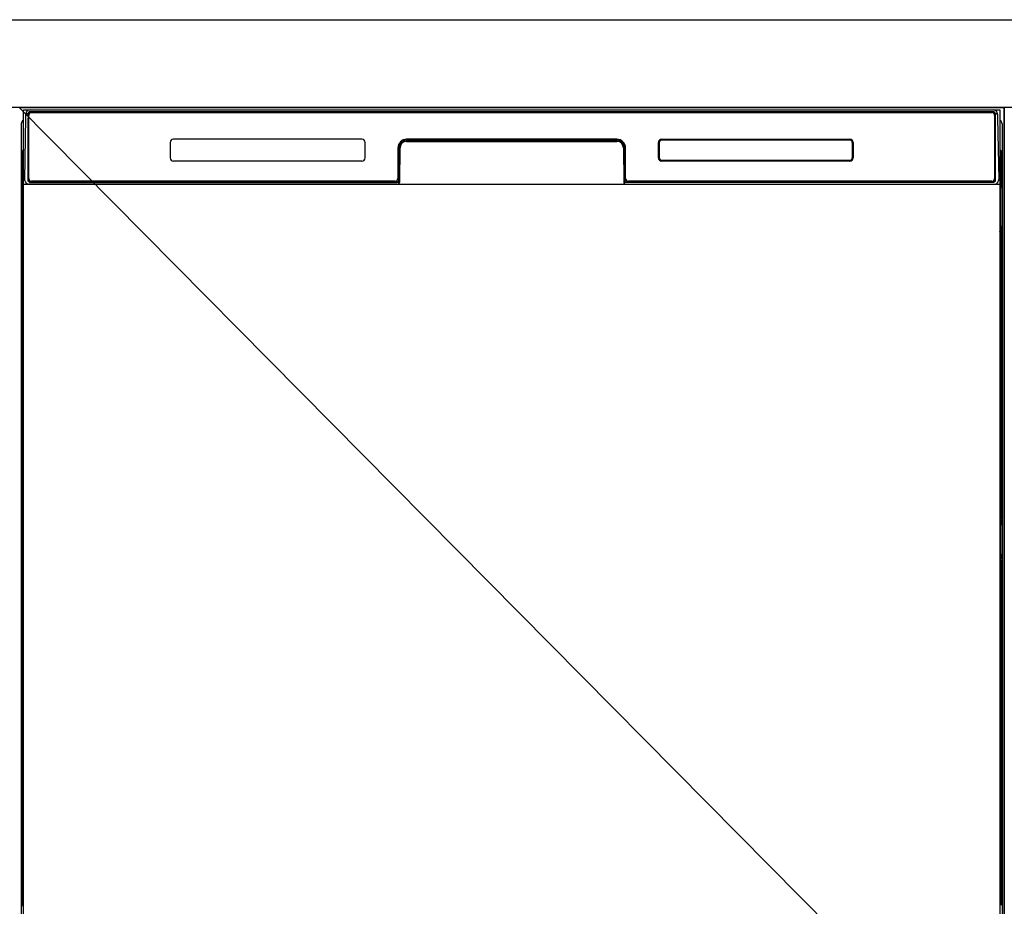
# Model space of a CAD drawing. Extents: x 0 to 26473, y -25 to 8845.
# Drawn here: x 17180 to 17630, y 2531 to 2937 of the extents above; entities that cross this region are included whole.
import ezdxf

# ---------------------------------------------------------------- set-up
doc = ezdxf.new("R2010")
doc.units = 0
doc.header["$LTSCALE"] = 50
doc.header["$MEASUREMENT"] = 0
doc.layers.get('0').update_dxf_attribs({"linetype": 'CONTINUOUS'})
doc.layers.get('DEFPOINTS').update_dxf_attribs({"color": 146, "linetype": 'CONTINUOUS'})
for name, color, linetype in [('120-キャビネット（外）', 7, 'CONTINUOUS'), ('126-甲板', 2, 'CONTINUOUS'), ('150-機器', 8, 'CONTINUOUS'), ('160-文字', 254, 'CONTINUOUS')]:
    doc.layers.add(name, color=color, linetype=linetype)
doc.styles.add('KH001', font='txt')
doc.dimstyles.new('KH1xx015', dxfattribs={"dimscale": 10, "dimtxt": 3.8, "dimasz": 0.8, "dimexe": 0.3, "dimexo": 1.2, "dimgap": 0.5, "dimtad": 3, "dimdec": 1, "dimdsep": 46, "dimlunit": 6, "dimtxsty": 'KH001', "dimblk": 'DOT', "dimcen": 1, "dimdle": 1, "dimclrd": 256, "dimclre": 256, "dimclrt": 256, "dimadec": 0, "dimazin": 0, "dimtfac": 1, "dimtdec": 1, "dimtix": 1, "dimtmove": 2, "dimatfit": 3, "dimldrblk": 'CLOSEDBLANK', "dimfxl": 1, "dimtolj": 1, "dimtzin": 0, "dimlwd": -1, "dimlwe": -1, "dimarcsym": 0})
doc.dimstyles.new('KH1xx030', dxfattribs={"dimscale": 30, "dimtxt": 2, "dimasz": 0.6, "dimexe": 0.3, "dimexo": 1.2, "dimgap": 0.5, "dimtad": 3, "dimdec": 1, "dimdsep": 46, "dimlunit": 6, "dimtxsty": 'KH001', "dimblk": 'DOT', "dimcen": 1, "dimdle": 1, "dimclrd": 256, "dimclre": 256, "dimclrt": 256, "dimadec": 0, "dimazin": 0, "dimtfac": 1, "dimtdec": 1, "dimtix": 1, "dimtmove": 2, "dimatfit": 3, "dimldrblk": 'CLOSEDBLANK', "dimfxl": 1, "dimtolj": 1, "dimtzin": 0, "dimlwd": -1, "dimlwe": -1, "dimarcsym": 0})

# ---------------------------------------------------------------- blocks, each defined once
blk = doc.blocks.new('_Dot')
at = {"color": 0, "linetype": 'ByBlock', "lineweight": -2}
blk.add_line((-0.5, 0), (-1, 0), dxfattribs=at)
at = {"color": 0, "linetype": 'ByBlock', "const_width": 0.5}
blk.add_lwpolyline([(-0.25, 0, 1), (0.25, 0, 1)], format="xyb", close=True, dxfattribs=at)
blk = doc.blocks.new('*D105')
at = {"layer": 'DEFPOINTS', "transparency": 16777216}
for p, q in [((17629.73, 2697.36), (17629.73, 2505.28)), ((18229.73, 2697.36), (18229.73, 2505.28)), ((18221.73, 2508.28), (17637.73, 2508.28))]:
    blk.add_line(p, q, dxfattribs=at)
at = {"layer": 'DEFPOINTS', "color": 0, "transparency": 16777216}
for p in [(17629.73, 2709.36), (18229.73, 2709.36), (17629.73, 2508.28)]:
    blk.add_point(p, dxfattribs=at)
at = {"layer": 'DEFPOINTS', "transparency": 16777216, "xscale": 8, "yscale": 8, "zscale": 8, "rotation": 180}
blk.add_blockref('_Dot', (17629.73, 2508.28), dxfattribs=at)
at = {"layer": 'DEFPOINTS', "transparency": 16777216, "xscale": 8, "yscale": 8, "zscale": 8}
blk.add_blockref('_Dot', (18229.73, 2508.28), dxfattribs=at)
at = {"layer": 'DEFPOINTS', "transparency": 16777216, "insert": (17929.73, 2532.28), "char_height": 38, "attachment_point": 5, "style": 'KH001'}
blk.add_mtext('\\A1;600', dxfattribs=at)
blk = doc.blocks.new('_ClosedBlank')
at = {"color": 0, "linetype": 'ByBlock', "lineweight": -2}
for p, q in [((-1, 0.167), (0, 0)), ((-1, 0.167), (-1, -0.167)), ((0, 0), (-1, -0.167))]:
    blk.add_line(p, q, dxfattribs=at)

msp = doc.modelspace()

# ---------------------------------------------------------------- linework, layer by layer
at = {"layer": '120-キャビネット（外）', "color": 6}
for p, q in [((17179.73, 2896.36), (17629.73, 2896.36)), ((17629.73, 2896.36), (17629.73, 2076.36))]:
    msp.add_line(p, q, dxfattribs=at)
msp.add_lwpolyline([(17629.73, 2176.36), (17629.73, 2176.36), (17629.73, 2896.36), (17629.73, 2896.36)], close=True, dxfattribs=at)
at = {"layer": '126-甲板'}
msp.add_lwpolyline([(14979.73, 2936.36), (18401.73, 2936.36), (18401.73, 2896.36), (14979.73, 2896.36)], close=True, dxfattribs=at)
at = {"layer": '150-機器', "color": 13}
for p, q in [((17181.73, 2895.36), (17627.73, 2895.36)), ((17181.73, 2354.36), (17181.73, 2895.36)), ((17627.73, 2895.36), (17627.73, 2354.36)), ((17181.73, 2861.36), (17627.73, 2861.36))]:
    msp.add_line(p, q, dxfattribs=at)
at = {"layer": '150-機器', "color": 13, "linetype": 'Continuous'}
for p, q in [((17182.76, 2891.57), (17182.78, 2892.97)), ((17182.78, 2892.97), (17182.79, 2893.39)), ((17183.38, 2893.56), (17183.54, 2893.56)), ((17183.58, 2893.55), (17183.54, 2893.56)), ((17183.61, 2893.54), (17183.58, 2893.55)), ((17183.7, 2893.49), (17183.67, 2893.51)), ((17183.72, 2893.46), (17183.7, 2893.49)), ((17183.72, 2893.03), (17183.71, 2892.83)), ((17183.71, 2892.83), (17183.71, 2892.59)), ((17183.73, 2893.43), (17183.72, 2893.46)), ((17183.73, 2893.19), (17183.72, 2893.03)), ((17183.74, 2893.39), (17183.73, 2893.43)), ((17183.74, 2893.35), (17183.73, 2893.3)), ((17183.73, 2893.3), (17183.73, 2893.19)), ((17183.74, 2893.36), (17183.74, 2893.39)), ((17183.76, 2893.36), (17183.74, 2893.36)), ((17183.74, 2893.36), (17183.74, 2893.35)), ((17183.82, 2893.36), (17183.76, 2893.36)), ((17183.82, 2893.36), (17183.82, 2863.16)), ((17184.12, 2863.96), (17184.12, 2892.76)), ((17184.82, 2894.42), (17184.82, 2894.36)), ((17624.62, 2894.42), (17184.82, 2894.42)), ((17624.62, 2894.36), (17184.82, 2894.36)), ((17185.09, 2895.36), (17624.96, 2895.36)), ((17185.42, 2894.06), (17624.02, 2894.06)), ((17624.62, 2894.36), (17624.62, 2894.42)), ((17625.32, 2892.76), (17625.32, 2863.96)), ((17625.62, 2893.36), (17625.62, 2863.16)), ((17625.7, 2893.36), (17625.68, 2893.36)), ((17625.71, 2893.39), (17625.7, 2893.36)), ((17625.71, 2893.35), (17625.7, 2893.36)), ((17625.73, 2893.46), (17625.71, 2893.43)), ((17625.71, 2893.43), (17625.71, 2893.39)), ((17625.71, 2893.33), (17625.71, 2893.35)), ((17625.72, 2893.25), (17625.71, 2893.33)), ((17625.73, 2893.12), (17625.72, 2893.25)), ((17625.75, 2893.49), (17625.73, 2893.46)), ((17625.73, 2892.94), (17625.73, 2893.12)), ((17625.74, 2892.71), (17625.73, 2892.94)), ((17625.74, 2892.46), (17625.74, 2892.71)), ((17625.75, 2892.17), (17625.74, 2892.46)), ((17625.77, 2893.51), (17625.75, 2893.49)), ((17625.75, 2891.87), (17625.75, 2892.17)), ((17625.8, 2893.53), (17625.77, 2893.51)), ((17625.83, 2893.54), (17625.8, 2893.53)), ((17625.87, 2893.55), (17625.83, 2893.54)), ((17625.9, 2893.56), (17625.87, 2893.55)), ((17625.9, 2893.56), (17626.06, 2893.56)), ((17626.66, 2893.39), (17626.66, 2892.97)), ((17626.66, 2892.97), (17626.69, 2891.57)), ((17180.72, 2888.86), (17180.72, 2664.86)), ((17182.27, 2863.38), (17182.76, 2891.57)), ((17183.7, 2891.56), (17183.7, 2863.16)), ((17625.75, 2891.56), (17625.75, 2891.87)), ((17625.75, 2863.16), (17625.75, 2891.56)), ((17626.69, 2891.57), (17627.18, 2863.38)), ((17628.72, 2888.86), (17628.72, 2664.86)), ((17248.72, 2880.36), (17248.72, 2873.36)), ((17336.22, 2881.86), (17250.22, 2881.86)), ((17337.72, 2873.36), (17337.72, 2880.36)), ((17356.7, 2881.36), (17356.7, 2880.86)), ((17356.7, 2881.36), (17452.75, 2881.36)), ((17356.7, 2880.86), (17452.75, 2880.86)), ((17452.72, 2881.86), (17356.72, 2881.86)), ((17452.75, 2881.36), (17452.75, 2880.86)), ((17471.72, 2873.36), (17471.72, 2880.36)), ((17471.83, 2873.37), (17471.83, 2880.35)), ((17472.14, 2880.35), (17471.83, 2880.35)), ((17472.14, 2880.35), (17472.14, 2873.37)), ((17473.23, 2881.44), (17473.2, 2881.44)), ((17473.22, 2881.86), (17559.22, 2881.86)), ((17473.23, 2881.75), (17559.22, 2881.75)), ((17473.23, 2881.44), (17473.23, 2881.75)), ((17559.22, 2881.44), (17473.23, 2881.44)), ((17559.22, 2881.75), (17559.22, 2881.44)), ((17560.31, 2880.35), (17560.31, 2880.38)), ((17560.31, 2873.37), (17560.31, 2880.35)), ((17560.61, 2880.35), (17560.31, 2880.35)), ((17560.61, 2880.35), (17560.61, 2873.37)), ((17560.72, 2880.36), (17560.72, 2873.36)), ((17181.22, 2863.56), (17181.22, 2876.6)), ((17181.59, 2876.92), (17181.31, 2876.72)), ((17181.73, 2876.94), (17181.49, 2876.78)), ((17181.49, 2876.78), (17181.73, 2876.78)), ((17181.61, 2876.92), (17181.59, 2876.92)), ((17181.64, 2876.93), (17181.61, 2876.92)), ((17181.68, 2876.94), (17181.64, 2876.93)), ((17181.73, 2876.94), (17181.68, 2876.94)), ((17352.72, 2877.86), (17352.72, 2863.96)), ((17353.2, 2877.89), (17353.06, 2862.26)), ((17353.7, 2877.88), (17353.2, 2877.89)), ((17353.56, 2862.35), (17353.7, 2877.88)), ((17456.25, 2877.89), (17455.75, 2877.88)), ((17455.75, 2877.88), (17455.89, 2862.35)), ((17456.25, 2877.89), (17456.39, 2862.26)), ((17456.72, 2863.96), (17456.72, 2877.86)), ((17627.78, 2876.94), (17627.73, 2876.94)), ((17627.94, 2876.78), (17627.73, 2876.93)), ((17627.73, 2876.78), (17627.94, 2876.78)), ((17628.14, 2876.7), (17627.73, 2876.29)), ((17627.81, 2876.93), (17627.78, 2876.94)), ((17627.84, 2876.92), (17627.81, 2876.93)), ((17628.12, 2876.72), (17627.85, 2876.91)), ((17628.22, 2876.6), (17628.22, 2863.56)), ((17336.23, 2871.86), (17250.22, 2871.86)), ((17472.14, 2873.37), (17471.83, 2873.37)), ((17472.14, 2873.37), (17472.14, 2873.33)), ((17559.22, 2871.86), (17473.22, 2871.86)), ((17473.23, 2872.27), (17559.22, 2872.27)), ((17473.23, 2872.27), (17473.23, 2871.97)), ((17559.22, 2871.97), (17473.23, 2871.97)), ((17559.22, 2872.27), (17559.25, 2872.27)), ((17559.22, 2871.97), (17559.22, 2872.27)), ((17560.61, 2873.37), (17560.31, 2873.37)), ((17181.22, 2862.79), (17181.22, 2863.56)), ((17181.73, 2863.56), (17181.22, 2863.56)), ((17181.22, 2862.28), (17181.22, 2862.79)), ((17181.22, 2862.79), (17181.23, 2862.65)), ((17181.22, 2862.28), (17181.22, 2862.25)), ((17181.22, 2862.28), (17181.23, 2862.15)), ((17181.22, 2862.25), (17181.24, 2862.12)), ((17181.22, 2862.25), (17181.23, 2861.76)), ((17181.23, 2862.65), (17181.28, 2862.52)), ((17181.23, 2862.15), (17181.28, 2862.02)), ((17181.23, 2861.76), (17181.23, 2861.79)), ((17181.24, 2861.39), (17181.23, 2861.76)), ((17181.23, 2861.76), (17181.25, 2861.62)), ((17181.24, 2862.12), (17181.29, 2861.99)), ((17181.25, 2860.96), (17181.24, 2861.39)), ((17181.25, 2861.62), (17181.3, 2861.49)), ((17181.26, 2860.49), (17181.25, 2860.96)), ((17181.26, 2859.98), (17181.26, 2860.49)), ((17181.28, 2862.52), (17181.35, 2862.4)), ((17181.28, 2862.02), (17181.35, 2861.89)), ((17181.29, 2861.99), (17181.36, 2861.87)), ((17181.3, 2861.49), (17181.38, 2861.37)), ((17181.35, 2862.4), (17181.45, 2862.29)), ((17181.35, 2861.89), (17181.45, 2861.78)), ((17181.36, 2861.87), (17181.47, 2861.76)), ((17181.38, 2861.37), (17181.48, 2861.27)), ((17181.45, 2862.29), (17181.58, 2862.19)), ((17181.45, 2861.78), (17181.58, 2861.69)), ((17181.47, 2861.76), (17181.59, 2861.67)), ((17181.48, 2861.27), (17181.61, 2861.17)), ((17181.58, 2862.19), (17181.72, 2862.12)), ((17181.58, 2861.69), (17181.72, 2861.61)), ((17181.59, 2861.67), (17181.73, 2861.6)), ((17181.61, 2861.17), (17181.73, 2861.11)), ((17182.32, 2863.38), (17182.27, 2863.38)), ((17182.35, 2863), (17182.32, 2863.38)), ((17183.82, 2863.16), (17183.7, 2863.16)), ((17352.42, 2861.36), (17184.14, 2861.36)), ((17184.3, 2862.42), (17184.44, 2862.3)), ((17184.62, 2862.23), (17184.62, 2862.28)), ((17184.62, 2862.28), (17351.82, 2862.28)), ((17184.62, 2862.23), (17351.96, 2862.23)), ((17351.42, 2862.66), (17185.42, 2862.66)), ((17190.3, 2861.36), (17190.3, 2861.35)), ((17190.34, 2861.36), (17190.34, 2861.35)), ((17190.34, 2861.35), (17191, 2861.35)), ((17191, 2861.35), (17191, 2861.36)), ((17192.24, 2861.36), (17192.24, 2861.35)), ((17192.24, 2861.35), (17194.59, 2861.35)), ((17194.59, 2861.35), (17194.59, 2861.36)), ((17195.32, 2861.35), (17195.32, 2861.36)), ((17351.82, 2862.26), (17351.82, 2862.28)), ((17353.06, 2862.26), (17351.82, 2862.26)), ((17351.96, 2862.23), (17352.2, 2862.23)), ((17352.2, 2862.23), (17352.44, 2862.23)), ((17352.44, 2862.23), (17352.66, 2862.24)), ((17352.66, 2862.24), (17352.86, 2862.24)), ((17352.86, 2862.24), (17353.03, 2862.24)), ((17353.03, 2862.24), (17353.17, 2862.25)), ((17353.06, 2862.26), (17353.15, 2862.26)), ((17353.15, 2862.26), (17353.23, 2862.26)), ((17353.17, 2862.25), (17353.23, 2862.25)), ((17353.23, 2862.26), (17353.31, 2862.26)), ((17353.31, 2862.26), (17353.31, 2862.26)), ((17353.35, 2862.26), (17353.31, 2862.26)), ((17353.38, 2862.25), (17353.35, 2862.26)), ((17353.41, 2862.23), (17353.38, 2862.25)), ((17353.44, 2862.21), (17353.41, 2862.23)), ((17353.46, 2862.18), (17353.44, 2862.21)), ((17353.48, 2862.16), (17353.46, 2862.18)), ((17353.5, 2862.12), (17353.48, 2862.16)), ((17353.49, 2861.99), (17353.5, 2862.02)), ((17353.5, 2862.09), (17353.5, 2862.12)), ((17353.51, 2862.05), (17353.5, 2862.09)), ((17353.5, 2862.02), (17353.51, 2862.05)), ((17455.95, 2862.13), (17455.94, 2862.1)), ((17455.94, 2862.1), (17455.94, 2862.06)), ((17455.94, 2862.06), (17455.94, 2862.03)), ((17455.94, 2862.03), (17455.95, 2861.99)), ((17455.97, 2862.16), (17455.95, 2862.13)), ((17455.95, 2861.99), (17455.96, 2861.99)), ((17455.99, 2862.19), (17455.97, 2862.16)), ((17456.01, 2862.21), (17455.99, 2862.19)), ((17456.04, 2862.23), (17456.01, 2862.21)), ((17456.07, 2862.25), (17456.04, 2862.23)), ((17456.11, 2862.26), (17456.07, 2862.25)), ((17456.14, 2862.26), (17456.11, 2862.26)), ((17456.14, 2862.26), (17456.22, 2862.26)), ((17456.22, 2862.26), (17456.31, 2862.26)), ((17456.22, 2862.25), (17456.34, 2862.25)), ((17456.31, 2862.26), (17456.39, 2862.26)), ((17456.34, 2862.25), (17456.49, 2862.24)), ((17457.62, 2862.26), (17456.39, 2862.26)), ((17456.49, 2862.24), (17456.68, 2862.24)), ((17456.68, 2862.24), (17456.89, 2862.23)), ((17456.89, 2862.23), (17457.12, 2862.23)), ((17457.12, 2862.23), (17457.36, 2862.23)), ((17457.36, 2862.23), (17457.49, 2862.23)), ((17457.49, 2862.23), (17624.82, 2862.23)), ((17457.62, 2862.28), (17457.62, 2862.26)), ((17624.82, 2862.28), (17457.62, 2862.28)), ((17624.02, 2862.66), (17458.02, 2862.66)), ((17624.82, 2862.23), (17624.82, 2862.28)), ((17625.14, 2862.42), (17625.01, 2862.3)), ((17625.75, 2863.16), (17625.62, 2863.16)), ((17627.13, 2863.38), (17627.1, 2863)), ((17627.18, 2863.38), (17627.13, 2863.38)), ((17627.73, 2863.56), (17628.22, 2863.56)), ((17627.73, 2862.12), (17627.86, 2862.19)), ((17627.73, 2861.61), (17627.86, 2861.68)), ((17627.73, 2861.12), (17627.85, 2861.19)), ((17627.85, 2861.19), (17627.97, 2861.28)), ((17627.86, 2862.19), (17627.98, 2862.29)), ((17627.86, 2861.68), (17627.98, 2861.78)), ((17627.97, 2861.28), (17628.07, 2861.39)), ((17627.98, 2862.29), (17628.08, 2862.4)), ((17627.98, 2861.78), (17628.08, 2861.89)), ((17628.07, 2861.39), (17628.14, 2861.51)), ((17628.08, 2862.4), (17628.16, 2862.52)), ((17628.08, 2861.89), (17628.16, 2862.01)), ((17628.14, 2861.51), (17628.19, 2861.64)), ((17628.16, 2862.52), (17628.2, 2862.65)), ((17628.16, 2862.01), (17628.2, 2862.14)), ((17628.19, 2861), (17628.18, 2860.53)), ((17628.18, 2860.53), (17628.18, 2860.03)), ((17628.2, 2861.79), (17628.19, 2861.42)), ((17628.19, 2861.64), (17628.2, 2861.76)), ((17628.19, 2861.42), (17628.19, 2861)), ((17628.2, 2862.65), (17628.22, 2862.79)), ((17628.2, 2862.14), (17628.22, 2862.28)), ((17628.2, 2861.76), (17628.22, 2862.26)), ((17628.22, 2863.56), (17628.22, 2862.79)), ((17628.22, 2862.79), (17628.22, 2862.28)), ((17181.26, 2859.46), (17181.26, 2859.98)), ((17181.26, 2859.46), (17181.26, 2842.26)), ((17181.73, 2859.46), (17181.26, 2859.46)), ((17627.73, 2859.46), (17628.18, 2859.46)), ((17628.18, 2860.03), (17628.18, 2859.5)), ((17628.18, 2859.5), (17628.18, 2859.46)), ((17628.18, 2842.26), (17628.18, 2859.46)), ((17181.23, 2839.97), (17181.22, 2839.47)), ((17181.23, 2839.58), (17181.22, 2839.45)), ((17181.22, 2838.94), (17181.22, 2839.45)), ((17181.23, 2839.07), (17181.22, 2838.94)), ((17181.22, 2838.16), (17181.22, 2838.94)), ((17181.22, 2709.61), (17181.22, 2838.16)), ((17181.73, 2838.16), (17181.22, 2838.16)), ((17181.23, 2839.94), (17181.24, 2840.3)), ((17181.25, 2840.08), (17181.23, 2839.97)), ((17181.28, 2839.71), (17181.23, 2839.58)), ((17181.28, 2839.2), (17181.23, 2839.07)), ((17181.24, 2840.3), (17181.25, 2840.72)), ((17181.25, 2840.72), (17181.26, 2841.2)), ((17181.29, 2840.21), (17181.25, 2840.08)), ((17181.26, 2842.22), (17181.26, 2842.26)), ((17181.73, 2842.26), (17181.26, 2842.26)), ((17181.26, 2841.7), (17181.26, 2842.22)), ((17181.26, 2841.2), (17181.26, 2841.7)), ((17181.35, 2839.83), (17181.28, 2839.71)), ((17181.35, 2839.32), (17181.28, 2839.2)), ((17181.37, 2840.33), (17181.29, 2840.21)), ((17181.45, 2839.94), (17181.35, 2839.83)), ((17181.45, 2839.44), (17181.35, 2839.32)), ((17181.47, 2840.44), (17181.37, 2840.33)), ((17181.58, 2840.04), (17181.45, 2839.94)), ((17181.58, 2839.53), (17181.45, 2839.44)), ((17181.59, 2840.54), (17181.47, 2840.44)), ((17181.72, 2840.12), (17181.58, 2840.04)), ((17181.72, 2839.61), (17181.58, 2839.53)), ((17181.73, 2840.61), (17181.59, 2840.54)), ((17627.73, 2840.6), (17627.68, 2840.62)), ((17627.73, 2840.11), (17627.72, 2840.12)), ((17627.73, 2839.6), (17627.72, 2839.61)), ((17627.73, 2842.26), (17628.18, 2842.26)), ((17627.83, 2840.55), (17627.73, 2840.6)), ((17627.86, 2840.04), (17627.73, 2840.11)), ((17627.86, 2839.53), (17627.73, 2839.6)), ((17627.73, 2838.16), (17628.22, 2838.16)), ((17627.95, 2840.46), (17627.83, 2840.55)), ((17627.98, 2839.94), (17627.86, 2840.04)), ((17627.98, 2839.44), (17627.86, 2839.53)), ((17628.06, 2840.35), (17627.95, 2840.46)), ((17628.08, 2839.83), (17627.98, 2839.94)), ((17628.08, 2839.32), (17627.98, 2839.44)), ((17628.13, 2840.23), (17628.06, 2840.35)), ((17628.16, 2839.71), (17628.08, 2839.83)), ((17628.16, 2839.2), (17628.08, 2839.32)), ((17628.18, 2840.1), (17628.13, 2840.23)), ((17628.2, 2839.58), (17628.16, 2839.71)), ((17628.2, 2839.07), (17628.16, 2839.2)), ((17628.18, 2842.26), (17628.18, 2841.74)), ((17628.18, 2841.74), (17628.18, 2841.24)), ((17628.18, 2841.24), (17628.19, 2840.76)), ((17628.2, 2839.97), (17628.18, 2840.1)), ((17628.19, 2840.76), (17628.19, 2840.33)), ((17628.19, 2840.33), (17628.2, 2839.96)), ((17628.22, 2839.47), (17628.2, 2839.97)), ((17628.2, 2839.96), (17628.2, 2839.94)), ((17628.22, 2839.45), (17628.2, 2839.58)), ((17628.22, 2838.94), (17628.2, 2839.07)), ((17628.22, 2839.45), (17628.22, 2838.94)), ((17628.22, 2838.94), (17628.22, 2838.16)), ((17628.22, 2838.16), (17628.22, 2709.61)), ((17181.22, 2708.83), (17181.22, 2709.61)), ((17181.73, 2709.61), (17181.22, 2709.61)), ((17181.22, 2708.32), (17181.22, 2708.83)), ((17181.22, 2708.83), (17181.23, 2708.7)), ((17181.22, 2708.32), (17181.22, 2708.19)), ((17181.22, 2708.11), (17181.22, 2708.19)), ((17181.23, 2707.81), (17181.22, 2708.11)), ((17181.23, 2708.7), (17181.28, 2708.57)), ((17181.24, 2707.44), (17181.23, 2707.81)), ((17181.28, 2708.57), (17181.35, 2708.45)), ((17181.35, 2708.45), (17181.45, 2708.34)), ((17181.45, 2708.34), (17181.58, 2708.24)), ((17181.58, 2708.24), (17181.72, 2708.16)), ((17627.73, 2709.61), (17628.22, 2709.61)), ((17627.73, 2708.17), (17627.86, 2708.24)), ((17627.73, 2707.66), (17627.86, 2707.73)), ((17627.86, 2708.24), (17627.98, 2708.34)), ((17627.86, 2707.73), (17627.98, 2707.83)), ((17627.98, 2708.34), (17628.08, 2708.45)), ((17627.98, 2707.83), (17628.08, 2707.94)), ((17628.07, 2707.44), (17628.14, 2707.56)), ((17628.08, 2708.45), (17628.16, 2708.57)), ((17628.08, 2707.94), (17628.16, 2708.06)), ((17628.14, 2707.56), (17628.19, 2707.69)), ((17628.16, 2708.57), (17628.2, 2708.7)), ((17628.16, 2708.06), (17628.2, 2708.19)), ((17628.2, 2707.84), (17628.19, 2707.47)), ((17628.19, 2707.69), (17628.2, 2707.8)), ((17628.2, 2708.7), (17628.22, 2708.83)), ((17628.2, 2708.19), (17628.22, 2708.32)), ((17628.2, 2707.8), (17628.22, 2708.31)), ((17628.22, 2709.61), (17628.22, 2708.83)), ((17628.22, 2708.83), (17628.22, 2708.32)), ((17181.25, 2707.01), (17181.24, 2707.44)), ((17181.26, 2706.54), (17181.25, 2707.01)), ((17181.26, 2706.03), (17181.26, 2706.54)), ((17181.26, 2705.51), (17181.26, 2706.03)), ((17181.26, 2705.51), (17181.26, 2692.31)), ((17181.73, 2705.51), (17181.26, 2705.51)), ((17627.73, 2707.17), (17627.85, 2707.23)), ((17628.18, 2705.51), (17627.73, 2705.51)), ((17627.85, 2707.23), (17627.97, 2707.33)), ((17627.97, 2707.33), (17628.07, 2707.44)), ((17628.19, 2707.05), (17628.18, 2706.58)), ((17628.18, 2706.58), (17628.18, 2706.07)), ((17628.18, 2706.07), (17628.18, 2705.55)), ((17628.18, 2705.55), (17628.18, 2705.51)), ((17628.18, 2692.31), (17628.18, 2705.51)), ((17628.19, 2707.47), (17628.19, 2707.05)), ((17181.23, 2690.01), (17181.22, 2689.51)), ((17181.23, 2689.63), (17181.22, 2689.5)), ((17181.23, 2689.98), (17181.24, 2690.35)), ((17181.25, 2690.13), (17181.23, 2690.01)), ((17181.28, 2689.76), (17181.23, 2689.63)), ((17181.24, 2690.35), (17181.25, 2690.77)), ((17181.25, 2690.77), (17181.26, 2691.24)), ((17181.29, 2690.26), (17181.25, 2690.13)), ((17181.26, 2692.27), (17181.26, 2692.31)), ((17181.73, 2692.31), (17181.26, 2692.31)), ((17181.26, 2691.75), (17181.26, 2692.27)), ((17181.26, 2691.24), (17181.26, 2691.75)), ((17181.35, 2689.88), (17181.28, 2689.76)), ((17181.37, 2690.38), (17181.29, 2690.26)), ((17181.45, 2689.99), (17181.35, 2689.88)), ((17181.47, 2690.49), (17181.37, 2690.38)), ((17181.58, 2690.09), (17181.45, 2689.99)), ((17181.58, 2689.58), (17181.45, 2689.48)), ((17181.59, 2690.59), (17181.47, 2690.49)), ((17181.72, 2690.16), (17181.58, 2690.09)), ((17181.72, 2689.66), (17181.58, 2689.58)), ((17181.73, 2690.66), (17181.59, 2690.59)), ((17628.18, 2692.31), (17627.73, 2692.31)), ((17627.83, 2690.6), (17627.73, 2690.65)), ((17627.86, 2690.09), (17627.73, 2690.16)), ((17627.86, 2689.58), (17627.73, 2689.65)), ((17627.95, 2690.51), (17627.83, 2690.6)), ((17627.98, 2689.99), (17627.86, 2690.09)), ((17627.98, 2689.48), (17627.86, 2689.58)), ((17628.06, 2690.4), (17627.95, 2690.51)), ((17628.08, 2689.88), (17627.98, 2689.99)), ((17628.13, 2690.28), (17628.06, 2690.4)), ((17628.16, 2689.76), (17628.08, 2689.88)), ((17628.18, 2690.15), (17628.13, 2690.28)), ((17628.2, 2689.63), (17628.16, 2689.76)), ((17628.18, 2692.31), (17628.18, 2691.79)), ((17628.18, 2691.79), (17628.18, 2691.28)), ((17628.18, 2691.28), (17628.19, 2690.81)), ((17628.2, 2690.01), (17628.18, 2690.15)), ((17628.19, 2690.81), (17628.19, 2690.38)), ((17628.19, 2690.38), (17628.2, 2690.01)), ((17628.2, 2690.01), (17628.2, 2689.98)), ((17628.22, 2689.51), (17628.2, 2690.01)), ((17628.22, 2689.5), (17628.2, 2689.63)), ((17181.22, 2688.98), (17181.22, 2689.5)), ((17181.23, 2689.12), (17181.22, 2688.98)), ((17181.22, 2688.21), (17181.22, 2688.98)), ((17181.22, 2535.31), (17181.22, 2688.21)), ((17181.73, 2688.21), (17181.22, 2688.21)), ((17181.28, 2689.25), (17181.23, 2689.12)), ((17181.35, 2689.37), (17181.28, 2689.25)), ((17181.45, 2689.48), (17181.35, 2689.37)), ((17628.22, 2688.21), (17627.73, 2688.21)), ((17628.08, 2689.37), (17627.98, 2689.48)), ((17628.16, 2689.25), (17628.08, 2689.37)), ((17628.2, 2689.12), (17628.16, 2689.25)), ((17628.22, 2688.98), (17628.2, 2689.12)), ((17628.22, 2689.5), (17628.22, 2688.98)), ((17628.22, 2688.98), (17628.22, 2688.21)), ((17628.22, 2688.21), (17628.22, 2535.31)), ((17180.72, 2664.86), (17180.72, 2496.86)), ((17628.72, 2664.86), (17628.72, 2496.86)), ((17181.22, 2534.53), (17181.22, 2535.31)), ((17181.73, 2535.31), (17181.22, 2535.31)), ((17181.22, 2534.02), (17181.22, 2534.53)), ((17181.22, 2534.53), (17181.23, 2534.4)), ((17181.22, 2534.02), (17181.22, 2533.89)), ((17181.22, 2533.81), (17181.22, 2533.89)), ((17181.23, 2533.51), (17181.22, 2533.81)), ((17181.23, 2534.4), (17181.28, 2534.27)), ((17181.24, 2533.14), (17181.23, 2533.51)), ((17181.25, 2532.71), (17181.24, 2533.14)), ((17181.26, 2532.24), (17181.25, 2532.71)), ((17181.26, 2531.73), (17181.26, 2532.24)), ((17181.28, 2534.27), (17181.35, 2534.15)), ((17181.35, 2534.15), (17181.45, 2534.04)), ((17181.45, 2534.04), (17181.58, 2533.94)), ((17181.58, 2533.94), (17181.72, 2533.86)), ((17628.22, 2535.31), (17627.73, 2535.31)), ((17627.73, 2533.87), (17627.86, 2533.94)), ((17627.73, 2533.36), (17627.86, 2533.43)), ((17627.73, 2532.87), (17627.85, 2532.93)), ((17627.85, 2532.93), (17627.97, 2533.03)), ((17627.86, 2533.94), (17627.98, 2534.04)), ((17627.86, 2533.43), (17627.98, 2533.53)), ((17627.97, 2533.03), (17628.07, 2533.14)), ((17627.98, 2534.04), (17628.08, 2534.15)), ((17627.98, 2533.53), (17628.08, 2533.64)), ((17628.07, 2533.14), (17628.14, 2533.26)), ((17628.08, 2534.15), (17628.16, 2534.27)), ((17628.08, 2533.64), (17628.16, 2533.76)), ((17628.14, 2533.26), (17628.19, 2533.39)), ((17628.16, 2534.27), (17628.2, 2534.4)), ((17628.16, 2533.76), (17628.2, 2533.89)), ((17628.19, 2532.75), (17628.18, 2532.28)), ((17628.18, 2532.28), (17628.18, 2531.77)), ((17628.2, 2533.54), (17628.19, 2533.17)), ((17628.19, 2533.39), (17628.2, 2533.5)), ((17628.19, 2533.17), (17628.19, 2532.75)), ((17628.2, 2534.4), (17628.22, 2534.53)), ((17628.2, 2533.89), (17628.22, 2534.02)), ((17628.2, 2533.5), (17628.22, 2534.01)), ((17628.22, 2535.31), (17628.22, 2534.53)), ((17628.22, 2534.53), (17628.22, 2534.02)), ((17181.26, 2531.21), (17181.26, 2531.73))]:
    msp.add_line(p, q, dxfattribs=at)
for centre, radius, start, end in [((17183.38, 2892.96), 0.6, 89.9999, 179), ((17184.79, 2893.36), 2, 89.9999, 179), ((17183.53, 2893.32), 0.236, 8.0348, 71.2928), ((17184.82, 2893.36), 1.06, 90.0001, 180.0001), ((17184.82, 2893.36), 1, 90, 180), ((17185.42, 2892.76), 1.3, 90, 180), ((17185.42, 2892.76), 1.3, 90, 166.6577), ((17624.02, 2892.76), 1.3, 0, 90), ((17624.62, 2893.36), 1.06, 0.0001, 90.0001), ((17624.62, 2893.36), 1, 0, 90), ((17624.66, 2893.36), 2, 0.9999, 89.9999), ((17625.92, 2893.32), 0.236, 108.7071, 171.9653), ((17626.06, 2892.96), 0.6, 1, 90.0001), ((17182.72, 2888.86), 2, 119.6414, 180), ((17626.72, 2888.86), 2, 0, 59.6401), ((17250.22, 2880.36), 1.5, 90, 180), ((17336.22, 2880.36), 1.5, 0, 90), ((17356.72, 2877.86), 4, 90, 180), ((17356.7, 2877.86), 3.5, 90, 179.5), ((17356.7, 2877.86), 3, 90, 179.5), ((17452.72, 2877.86), 4, 0, 90), ((17452.75, 2877.86), 3.5, 0.5, 90), ((17452.75, 2877.86), 3, 0.5, 90), ((17473.22, 2880.36), 1.5, 90, 180), ((17473.23, 2880.35), 1.4, 90.0023, 179.9978), ((17473, 2880.41), 0.863, 172.5292, 175.0642), ((17472.94, 2880.41), 0.799, 174.8388, 179.1103), ((17474.35, 2880.33), 2.21, 177.384, 179.4208), ((17473.16, 2880.37), 1.03, 167.9182, 169.7307), ((17474.82, 2880.06), 2.72, 169.6126, 170.2326), ((17472.97, 2880.43), 0.824, 166.4425, 168.8425), ((17473.17, 2880.37), 1.04, 162.2496, 164.0764), ((17473.09, 2880.39), 0.955, 164.3478, 166.3654), ((17473.11, 2880.38), 0.977, 160.2628, 162.2138), ((17473.1, 2880.39), 0.96, 158.3831, 160.3801), ((17473.12, 2880.38), 0.988, 156.3702, 158.3127), ((17473.14, 2880.37), 1.01, 154.4475, 156.354), ((17473.15, 2880.37), 1.02, 152.4833, 154.379), ((17473.17, 2880.36), 1.04, 150.6219, 152.4947), ((17473.19, 2880.34), 1.07, 148.7043, 150.5437), ((17473.22, 2880.33), 1.1, 146.8944, 148.6991), ((17473.24, 2880.31), 1.13, 145.0417, 146.8132), ((17473.27, 2880.29), 1.16, 143.3011, 145.0325), ((17473.31, 2880.26), 1.21, 141.5252, 143.2152), ((17473.34, 2880.23), 1.25, 139.8599, 141.5111), ((17473.37, 2880.2), 1.29, 138.1657, 139.7775), ((17473.42, 2880.16), 1.36, 136.5856, 138.1446), ((17473.43, 2880.15), 1.38, 134.9604, 136.5165), ((17473.4, 2880.18), 1.34, 133.41, 135.016), ((17473.37, 2880.21), 1.29, 131.7673, 133.4137), ((17473.34, 2880.25), 1.24, 130.1463, 131.8323), ((17473.31, 2880.28), 1.19, 128.4169, 130.1436), ((17473.29, 2880.31), 1.15, 126.7153, 128.4822), ((17473.27, 2880.34), 1.12, 124.9077, 126.7091), ((17473.25, 2880.37), 1.09, 123.1333, 124.9685), ((17473.23, 2880.39), 1.06, 121.2524, 123.1177), ((17473.22, 2880.41), 1.04, 119.4176, 121.3107), ((17473.21, 2880.43), 1.02, 117.4766, 119.3926), ((17473.21, 2880.45), 1, 115.5918, 117.5277), ((17473.2, 2880.46), 0.987, 113.6089, 115.5598), ((17473.2, 2880.47), 0.978, 111.6895, 113.6514), ((17473.19, 2880.47), 0.972, 109.6791, 111.6472), ((17473.19, 2880.47), 0.97, 107.742, 109.7117), ((17473.19, 2880.47), 0.971, 105.724, 107.6906), ((17473.19, 2880.47), 0.975, 103.7897, 105.7484), ((17473.2, 2880.46), 0.983, 101.7821, 103.7287), ((17473.2, 2880.45), 0.995, 99.8679, 101.7976), ((17473.2, 2880.43), 1.01, 97.89, 99.7993), ((17473.2, 2880.41), 1.03, 96.0106, 97.8946), ((17473.2, 2880.39), 1.05, 94.0791, 95.9355), ((17473.2, 2880.37), 1.08, 92.2535, 94.0778), ((17473.2, 2880.34), 1.11, 90.3825, 92.1732), ((17559.22, 2880.36), 1.5, 0, 90), ((17559.22, 2880.35), 1.4, 0.0021, 89.9976), ((17559.19, 2879.24), 2.21, 87.384, 89.4208), ((17559.28, 2880.64), 0.799, 84.8384, 89.1099), ((17559.28, 2880.58), 0.863, 82.529, 85.0641), ((17558.93, 2878.75), 2.72, 79.616, 80.236), ((17559.24, 2880.42), 1.03, 77.9154, 79.7279), ((17559.29, 2880.61), 0.824, 76.4428, 78.8429), ((17559.26, 2880.49), 0.955, 74.3474, 76.365), ((17559.23, 2880.41), 1.04, 72.2496, 74.0764), ((17559.25, 2880.47), 0.977, 70.2628, 72.2138), ((17559.26, 2880.48), 0.96, 68.3849, 70.3819), ((17559.25, 2880.46), 0.988, 66.3729, 68.3153), ((17559.24, 2880.44), 1.01, 64.4432, 66.3497), ((17559.23, 2880.43), 1.02, 62.4826, 64.3782), ((17559.22, 2880.41), 1.04, 60.6252, 62.4979), ((17559.21, 2880.39), 1.07, 58.7009, 60.5403), ((17559.19, 2880.36), 1.1, 56.8961, 58.7008), ((17559.18, 2880.34), 1.13, 55.0431, 56.8145), ((17559.15, 2880.31), 1.16, 53.304, 55.0354), ((17559.13, 2880.27), 1.21, 51.5233, 53.2132), ((17559.1, 2880.24), 1.25, 49.8589, 51.5101), ((17559.07, 2880.21), 1.29, 48.1615, 49.7734), ((17559.03, 2880.16), 1.36, 46.593, 48.1519), ((17559.01, 2880.15), 1.38, 44.9636, 46.5197), ((17559.04, 2880.18), 1.34, 43.4001, 45.0062), ((17559.08, 2880.21), 1.29, 41.7719, 43.4182), ((17559.12, 2880.24), 1.24, 40.1465, 41.8325), ((17559.15, 2880.27), 1.19, 38.4142, 40.1409), ((17559.18, 2880.29), 1.15, 36.7166, 38.4834), ((17559.21, 2880.31), 1.12, 34.9143, 36.7157), ((17559.24, 2880.33), 1.09, 33.1265, 34.9617), ((17559.26, 2880.35), 1.06, 31.2496, 33.1149), ((17559.28, 2880.36), 1.04, 29.4248, 31.3179), ((17559.3, 2880.37), 1.02, 27.4751, 29.3911), ((17559.31, 2880.37), 1, 25.5873, 27.5231), ((17559.32, 2880.38), 0.987, 23.6089, 25.5598), ((17559.33, 2880.38), 0.978, 21.6863, 23.6482), ((17559.34, 2880.39), 0.972, 19.6807, 21.6488), ((17559.34, 2880.39), 0.97, 17.742, 19.7117), ((17559.34, 2880.39), 0.971, 15.7284, 17.6951), ((17559.33, 2880.39), 0.975, 13.7913, 15.75), ((17559.33, 2880.38), 0.983, 11.7891, 13.7358), ((17559.31, 2880.38), 0.995, 9.8545, 11.7842), ((17559.3, 2880.38), 1.01, 7.8982, 9.8074), ((17559.28, 2880.38), 1.03, 6.0007, 7.8847), ((17559.26, 2880.38), 1.05, 4.0907, 5.947), ((17559.23, 2880.38), 1.08, 2.2452, 4.0695), ((17559.2, 2880.38), 1.11, 0.3792, 2.1699), ((17181.44, 2876.52), 0.236, 128.178, 160.585), ((17181.5, 2876.45), 0.329, 91.6048, 128.9736), ((17000.4, 2693.62), 257.38, 45.2081, 45.3441), ((17627.93, 2876.45), 0.329, 50.4582, 88.2536), ((17628, 2876.52), 0.235, 19.4677, 51.4433), ((17250.22, 2873.36), 1.5, 180, 270), ((17336.22, 2873.36), 1.5, 270, 360), ((17473.22, 2873.36), 1.5, 180, 270), ((17473.23, 2873.37), 1.4, 180.0022, 269.9977), ((17473.24, 2873.34), 1.11, 180.3826, 182.1732), ((17473.22, 2873.34), 1.08, 182.2535, 184.0778), ((17473.19, 2873.34), 1.05, 184.0789, 185.9353), ((17473.17, 2873.34), 1.03, 186.0124, 187.8965), ((17473.15, 2873.33), 1.01, 187.8881, 189.7973), ((17473.13, 2873.33), 0.995, 189.8679, 191.7976), ((17473.12, 2873.33), 0.983, 191.7824, 193.7291), ((17473.11, 2873.33), 0.975, 193.7897, 195.7484), ((17473.11, 2873.33), 0.971, 195.7252, 197.6918), ((17473.11, 2873.33), 0.97, 197.7421, 199.7117), ((17473.11, 2873.33), 0.972, 199.6791, 201.6472), ((17473.11, 2873.33), 0.978, 201.6895, 203.6514), ((17473.12, 2873.33), 0.987, 203.6089, 205.5598), ((17473.13, 2873.34), 1, 205.5918, 207.5277), ((17473.15, 2873.35), 1.02, 207.4766, 209.3926), ((17473.17, 2873.36), 1.04, 209.4176, 211.3107), ((17473.19, 2873.37), 1.06, 211.2524, 213.1177), ((17473.21, 2873.38), 1.09, 213.1333, 214.9685), ((17473.24, 2873.4), 1.12, 214.9077, 216.7091), ((17473.27, 2873.42), 1.15, 216.7153, 218.4822), ((17473.3, 2873.44), 1.19, 218.4179, 220.1446), ((17473.33, 2873.47), 1.24, 220.1453, 221.8313), ((17473.37, 2873.5), 1.29, 221.7673, 223.4136), ((17473.4, 2873.54), 1.34, 223.4089, 225.0149), ((17473.43, 2873.57), 1.38, 224.9615, 226.5176), ((17473.42, 2873.55), 1.36, 226.5856, 228.1446), ((17473.38, 2873.51), 1.29, 228.1657, 229.7775), ((17473.35, 2873.47), 1.25, 229.8599, 231.5111), ((17473.32, 2873.44), 1.21, 231.5242, 233.2142), ((17473.29, 2873.41), 1.16, 233.3021, 235.0335), ((17473.27, 2873.38), 1.13, 235.0431, 236.8145), ((17473.25, 2873.35), 1.1, 236.8935, 238.6982), ((17473.24, 2873.33), 1.07, 238.7052, 240.5446), ((17473.22, 2873.3), 1.04, 240.6211, 242.4939), ((17473.21, 2873.29), 1.02, 242.4833, 244.379), ((17473.21, 2873.28), 1.01, 244.4475, 246.354), ((17473.2, 2873.26), 0.988, 246.3702, 248.3127), ((17473.19, 2873.23), 0.96, 248.3831, 250.3801), ((17473.2, 2873.25), 0.977, 250.2628, 252.2138), ((17473.21, 2873.3), 1.04, 252.2496, 254.0764), ((17473.19, 2873.23), 0.955, 254.3478, 256.3654), ((17473.15, 2873.1), 0.824, 256.4425, 258.8425), ((17473.21, 2873.29), 1.03, 257.9182, 259.7307), ((17473.52, 2874.96), 2.72, 259.6126, 260.2326), ((17473.17, 2873.14), 0.863, 262.5292, 265.0642), ((17473.17, 2873.07), 0.799, 264.8388, 269.1103), ((17473.25, 2874.48), 2.21, 267.384, 269.4208), ((17559.22, 2873.37), 1.4, 270.0024, 359.9979), ((17559.22, 2873.36), 1.5, 270, 360), ((17559.24, 2873.38), 1.11, 270.3828, 272.1735), ((17559.24, 2873.35), 1.08, 272.2529, 274.0772), ((17559.24, 2873.32), 1.05, 274.0794, 275.9357), ((17559.25, 2873.3), 1.03, 276.0104, 277.8944), ((17559.25, 2873.28), 1.01, 277.8919, 279.8011), ((17559.25, 2873.27), 0.995, 279.8657, 281.7953), ((17559.25, 2873.25), 0.983, 281.7832, 283.7299), ((17559.25, 2873.25), 0.975, 283.7888, 285.7475), ((17559.25, 2873.24), 0.971, 285.7225, 287.6892), ((17559.25, 2873.24), 0.969, 287.7437, 289.7134), ((17559.25, 2873.24), 0.972, 289.6809, 291.649), ((17559.25, 2873.25), 0.978, 291.6881, 293.6501), ((17559.25, 2873.26), 0.987, 293.6068, 295.5577), ((17559.24, 2873.27), 1, 295.5941, 297.5299), ((17559.23, 2873.28), 1.02, 297.479, 299.395), ((17559.22, 2873.3), 1.04, 299.4159, 301.309), ((17559.21, 2873.32), 1.06, 301.2498, 303.115), ((17559.2, 2873.34), 1.09, 303.1352, 304.9703), ((17559.18, 2873.37), 1.12, 304.9105, 306.712), ((17559.16, 2873.4), 1.15, 306.7163, 308.4831), ((17559.14, 2873.43), 1.19, 308.4118, 310.1385), ((17559.11, 2873.46), 1.24, 310.1494, 311.8354), ((17559.08, 2873.5), 1.29, 311.7694, 313.4158), ((17559.04, 2873.54), 1.34, 313.4057, 315.0118), ((17559.01, 2873.57), 1.38, 314.9659, 316.522), ((17559.03, 2873.55), 1.36, 316.5845, 318.1434), ((17559.07, 2873.51), 1.29, 318.1633, 319.7752), ((17559.11, 2873.48), 1.25, 319.8636, 321.5148), ((17559.14, 2873.45), 1.21, 321.5137, 323.2037), ((17559.17, 2873.43), 1.16, 323.3077, 325.0391), ((17559.2, 2873.4), 1.13, 325.0363, 326.8077), ((17559.23, 2873.39), 1.1, 326.8986, 328.7033), ((17559.25, 2873.37), 1.07, 328.7115, 330.5509), ((17559.28, 2873.36), 1.04, 330.6101, 332.4828), ((17559.29, 2873.35), 1.02, 332.4879, 334.3835), ((17559.3, 2873.34), 1.01, 334.4475, 336.354), ((17559.32, 2873.33), 0.988, 336.3734, 338.3158), ((17559.35, 2873.32), 0.96, 338.3815, 340.3785), ((17559.33, 2873.33), 0.977, 340.2628, 342.2138), ((17559.28, 2873.35), 1.04, 342.2579, 344.0847), ((17559.35, 2873.32), 0.955, 344.3314, 346.3489), ((17559.48, 2873.29), 0.824, 346.4473, 348.8474), ((17559.29, 2873.34), 1.03, 347.9182, 349.7307), ((17559.51, 2873.3), 0.799, 354.8407, 359.1122), ((17559.44, 2873.3), 0.863, 352.5217, 355.0568), ((17557.62, 2873.65), 2.72, 349.6222, 350.2422), ((17558.1, 2873.39), 2.21, 357.3825, 359.4194), ((17182.22, 2862.28), 1, 179.8826, 181.6251), ((17184.14, 2863.15), 1.8, 185.0004, 269.9995), ((17184.62, 2863.16), 0.926, 180, 270), ((17184.62, 2863.16), 0.8, 180, 246.4398), ((17185.42, 2863.96), 1.3, 180, 270), ((17184.62, 2863.16), 0.879, 257.8956, 269.9998), ((17190.65, 2868.18), 6.84, 267.112, 267.4241), ((17191.62, 2908.86), 47.52, 269.2564, 270.7436), ((17194.98, 2868.18), 6.84, 266.7813, 272.8885), ((17351.42, 2863.96), 1.3, 270, 360), ((17352.56, 2862.36), 1, 270, 338.2887), ((17353.31, 2862.07), 0.196, 338.2976, 91.9402), ((17352.56, 2862.36), 1, 338.7455, 359.4761), ((17456.89, 2862.36), 1, 180.524, 201.2547), ((17456.13, 2862.07), 0.196, 88.0592, 201.7028), ((17456.89, 2862.36), 1, 201.7113, 270), ((17458.02, 2863.96), 1.3, 180, 270), ((17624.02, 2863.96), 1.3, 270, 360), ((17624.82, 2863.16), 0.926, 270, 360), ((17624.82, 2863.16), 0.879, 269.9998, 282.104), ((17624.82, 2863.16), 0.8, 293.5602, 0), ((17625.31, 2863.15), 1.8, 270.0005, 354.9996)]:
    msp.add_arc(centre, radius, start, end, dxfattribs=at)
at = {"layer": 'DEFPOINTS'}
msp.add_line((17179.73, 2896.36), (17629.73, 2441.36), dxfattribs=at)

# ---------------------------------------------------------------- dimensions: what is measured, and where the dimension line sits
dim = msp.add_linear_dim(base=(17629.73, 2508.28), p1=(18229.73, 2709.36), p2=(17629.73, 2709.36), angle=180, dimstyle='KH1xx015', dxfattribs=at)
dim.commit()
dim.dimension.update_dxf_attribs({"geometry": '*D105', "text_midpoint": (17929.73, 2532.28)})

# ---------------------------------------------------------------- leaders
at = {"layer": '160-文字', "annotation_type": 0, "has_hookline": 1, "hookline_direction": 1, "text_width": 1397.06}
msp.add_leader([(18139.73, 2766.36), (17882.78, 3201.56), (17864.78, 3201.56)], dimstyle='KH1xx030', override={"dimgap": 0.5, "dimtad": 1}, dxfattribs=at)

doc.saveas('drawing.dxf')
